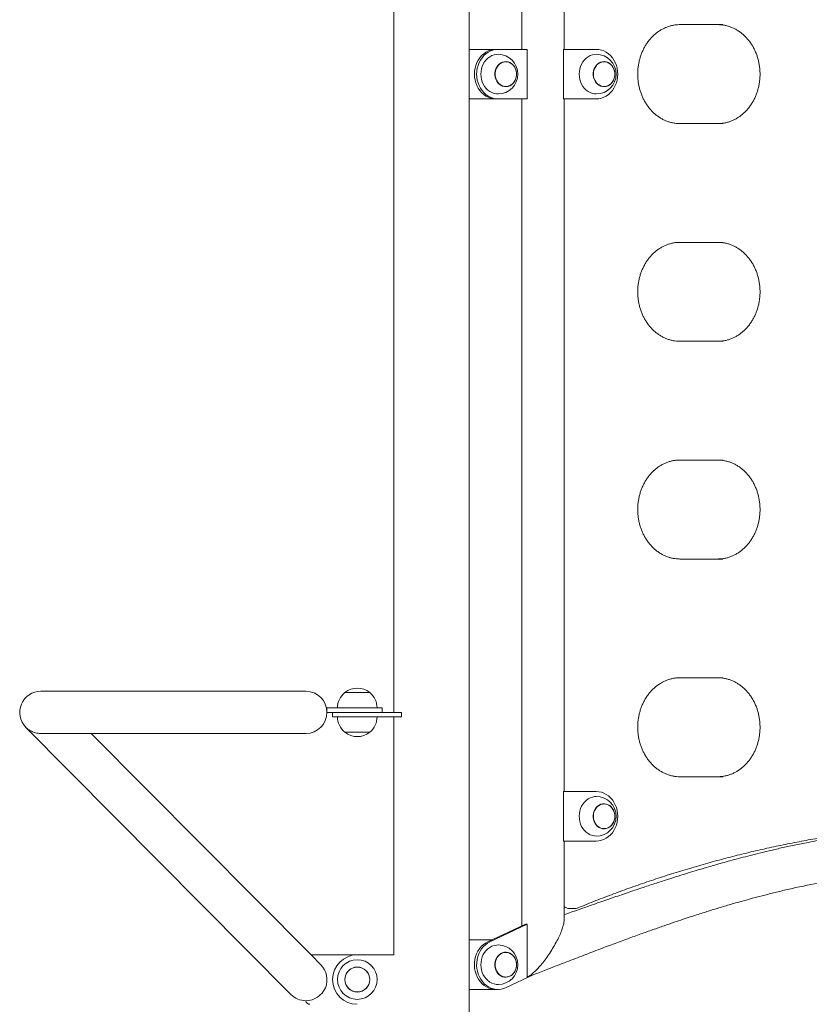
# Model space of a CAD drawing. Extents: x 0 to 21120, y -2002 to 14850.
# Drawn here: x 8485 to 9282, y 3788 to 4783 of the extents above; entities that cross this region are included whole.
import ezdxf

# ---------------------------------------------------------------- set-up
doc = ezdxf.new("R2010")
doc.units = 0
doc.header["$LTSCALE"] = 50
doc.header["$MEASUREMENT"] = 0
doc.layers.get('0').update_dxf_attribs({"linetype": 'CONTINUOUS'})

msp = doc.modelspace()

# ---------------------------------------------------------------- linework, layer by layer
at = {"color": 7, "linetype": 'Continuous', "lineweight": 0}
for p, q in [((8862.57, 6179.942), (8862.57, 4083.496)), ((8938.87, 3314.996), (8938.87, 6179.942)), ((9194.941, 4778.496), (9151.639, 4778.496)), ((8965.672, 4753.496), (8938.87, 4753.496)), ((8967.922, 4753.496), (8965.672, 4753.496)), ((8997.479, 4753.496), (8967.922, 4753.496)), ((8997.479, 4728.496), (8997.479, 4753.496)), ((9034.124, 4753.496), (9034.124, 4728.496)), ((9067.189, 4753.496), (9034.124, 4753.496)), ((8975.728, 4740.996), (8975.672, 4740.996)), ((9074.995, 4740.996), (9074.939, 4740.996)), ((8997.479, 4703.496), (8997.479, 4728.496)), ((9034.124, 4728.496), (9034.124, 4703.496)), ((8975.672, 4715.996), (8975.728, 4715.996)), ((9074.939, 4715.996), (9074.995, 4715.996)), ((8938.87, 4703.496), (8965.672, 4703.496)), ((8967.922, 4703.496), (8965.672, 4703.496)), ((8967.922, 4703.496), (8997.479, 4703.496)), ((8991.953, 4703.496), (8991.953, 3867.944)), ((9034.124, 4703.496), (9067.189, 4703.496)), ((9034.653, 4003.496), (9034.653, 4703.496)), ((9151.639, 4678.496), (9194.941, 4678.496)), ((9194.941, 4558.496), (9151.639, 4558.496)), ((9151.639, 4458.496), (9194.941, 4458.496)), ((9194.941, 4338.496), (9151.639, 4338.496)), ((9151.639, 4238.496), (9194.941, 4238.496)), ((9194.941, 4118.496), (9151.639, 4118.496)), ((8607.576, 4104.846), (8506.007, 4104.846)), ((8643.734, 4104.846), (8607.576, 4104.846)), ((8773.72, 4104.846), (8643.734, 4104.846)), ((8813.081, 4103.496), (8838.359, 4103.496)), ((8813.22, 4103.608), (8813.22, 4103.496)), ((8838.22, 4103.608), (8813.22, 4103.608)), ((8838.22, 4103.496), (8838.22, 4103.608)), ((8795.07, 4087.996), (8795.07, 4083.496)), ((8795.07, 4087.996), (8825.72, 4087.996)), ((8795.07, 4083.496), (8825.72, 4083.496)), ((8800.72, 4078.996), (8800.72, 4083.496)), ((8825.72, 4087.996), (8850.72, 4087.996)), ((8825.72, 4083.496), (8841.221, 4083.496)), ((8870.2, 4083.496), (8841.221, 4083.496)), ((8850.72, 4087.996), (8850.72, 4083.496)), ((8870.2, 4078.996), (8870.2, 4083.496)), ((8840.72, 4078.996), (8800.72, 4078.996)), ((8870.2, 4078.996), (8840.72, 4078.996)), ((8862.57, 4078.996), (8862.57, 3838.496)), ((8490.567, 4068.455), (8758.567, 3798.455)), ((8506.417, 4062.146), (8607.576, 4062.146)), ((8778.987, 3838.496), (8556.993, 4062.146)), ((8607.576, 4062.146), (8643.782, 4062.146)), ((8643.782, 4062.146), (8773.72, 4062.146)), ((8814.044, 4063.496), (8813.081, 4063.496)), ((8813.22, 4063.496), (8813.22, 4063.383)), ((8813.22, 4063.383), (8838.22, 4063.383)), ((8838.359, 4063.496), (8814.044, 4063.496)), ((8838.22, 4063.383), (8838.22, 4063.496)), ((9151.639, 4018.496), (9194.941, 4018.496)), ((9034.124, 4003.496), (9034.124, 3953.496)), ((9067.189, 4003.496), (9034.124, 4003.496)), ((9074.995, 3990.996), (9074.939, 3990.996)), ((9074.939, 3965.996), (9074.995, 3965.996)), ((9034.124, 3953.496), (9067.189, 3953.496)), ((9034.653, 3873.499), (9034.653, 3953.496)), ((9040.118, 3885.253), (9045.118, 3885.253)), ((8994.813, 3869.297), (8957.464, 3851.63)), ((8997.479, 3869.494), (8959.714, 3851.63)), ((8997.479, 3869.494), (8997.479, 3815.955)), ((8961.409, 3853.496), (8938.87, 3853.496)), ((8975.728, 3840.996), (8975.672, 3840.996)), ((8788.873, 3828.536), (8778.987, 3838.496)), ((8825.72, 3838.496), (8778.987, 3838.496)), ((8862.836, 3838.496), (8825.72, 3838.496)), ((8975.672, 3815.996), (8975.728, 3815.996)), ((8976.129, 3805.362), (9003.5, 3818.309)), ((9003.5, 3818.309), (8997.479, 3815.955)), ((8938.87, 3803.496), (8965.672, 3803.496)), ((8965.672, 3803.496), (8967.922, 3803.496))]:
    msp.add_line(p, q, dxfattribs=at)
at = {"color": 7, "linetype": 'Continuous', "lineweight": 0, "flags": 128}
for points in [[(8965.672, 4753.496), (8963.062, 4753.313), (8960.49, 4752.769), (8957.994, 4751.871), (8955.61, 4750.632), (8953.373, 4749.07), (8951.314, 4747.208), (8949.466, 4745.074), (8947.854, 4742.697), (8946.501, 4740.114), (8945.428, 4737.361), (8944.65, 4734.479), (8944.179, 4731.509), (8944.021, 4728.496), (8944.179, 4725.482), (8944.65, 4722.513), (8945.428, 4719.631), (8946.501, 4716.878), (8947.854, 4714.294), (8949.466, 4711.918), (8951.314, 4709.783), (8953.373, 4707.921), (8955.61, 4706.359), (8957.994, 4705.12), (8960.49, 4704.222), (8963.062, 4703.678), (8965.672, 4703.496)], [(8967.922, 4753.496), (8965.312, 4753.313), (8962.74, 4752.769), (8960.244, 4751.871), (8957.86, 4750.632), (8955.623, 4749.07), (8953.565, 4747.208), (8951.716, 4745.074), (8950.104, 4742.697), (8948.751, 4740.114), (8947.678, 4737.361), (8946.9, 4734.479), (8946.429, 4731.509), (8946.271, 4728.496), (8946.429, 4725.482), (8946.9, 4722.513), (8947.678, 4719.631), (8948.751, 4716.878), (8950.104, 4714.294), (8951.716, 4711.918), (8953.565, 4709.783), (8955.623, 4707.921), (8957.86, 4706.359), (8960.244, 4705.12), (8962.74, 4704.222), (8965.312, 4703.678), (8967.922, 4703.496)], [(8950.601, 4728.496), (8950.756, 4731.161), (8951.217, 4733.78), (8951.975, 4736.303), (8953.019, 4738.688), (8954.329, 4740.891), (8955.881, 4742.872), (8957.647, 4744.597), (8959.598, 4746.035), (8961.697, 4747.159), (8963.906, 4747.951), (8966.188, 4748.395), (8967.922, 4748.496)], [(9049.868, 4728.496), (9050.023, 4731.161), (9050.484, 4733.78), (9051.242, 4736.303), (9052.286, 4738.688), (9053.596, 4740.891), (9055.148, 4742.872), (9056.914, 4744.597), (9058.865, 4746.035), (9060.964, 4747.159), (9063.173, 4747.951), (9065.455, 4748.395), (9067.189, 4748.496)], [(9067.189, 4703.496), (9069.798, 4703.678), (9072.37, 4704.222), (9074.866, 4705.12), (9077.25, 4706.359), (9079.487, 4707.921), (9081.546, 4709.783), (9083.395, 4711.918), (9085.007, 4714.294), (9086.359, 4716.878), (9087.432, 4719.631), (9088.21, 4722.513), (9088.681, 4725.482), (9088.839, 4728.496), (9088.681, 4731.509), (9088.21, 4734.479), (9087.432, 4737.361), (9086.359, 4740.114), (9085.007, 4742.697), (9083.395, 4745.074), (9081.546, 4747.208), (9079.487, 4749.07), (9077.25, 4750.632), (9074.866, 4751.871), (9072.37, 4752.769), (9069.798, 4753.313), (9067.189, 4753.496)], [(8986.618, 4728.496), (8986.46, 4730.632), (8985.992, 4732.706), (8985.228, 4734.66), (8984.188, 4736.436), (8982.903, 4737.984), (8981.411, 4739.258), (8979.753, 4740.223), (8977.978, 4740.851), (8976.136, 4741.123), (8974.281, 4741.032), (8972.466, 4740.581), (8970.744, 4739.782), (8969.163, 4738.658), (8967.769, 4737.241), (8966.603, 4735.573), (8965.697, 4733.702), (8965.079, 4731.68), (8964.765, 4729.568), (8964.765, 4727.424), (8965.079, 4725.311), (8965.697, 4723.29), (8966.603, 4721.418), (8967.769, 4719.75), (8969.163, 4718.334), (8970.744, 4717.21), (8972.466, 4716.41), (8974.281, 4715.959), (8976.136, 4715.868), (8977.978, 4716.14), (8979.753, 4716.768), (8981.411, 4717.733), (8982.903, 4719.008), (8984.188, 4720.555), (8985.228, 4722.332), (8985.992, 4724.285), (8986.46, 4726.36), (8986.618, 4728.496)], [(8975.672, 4740.996), (8974.297, 4740.894), (8972.502, 4740.448), (8970.798, 4739.657), (8969.234, 4738.546), (8967.856, 4737.145), (8966.703, 4735.495), (8965.807, 4733.644), (8965.196, 4731.645), (8964.885, 4729.556), (8964.885, 4727.436), (8965.196, 4725.346), (8965.807, 4723.347), (8966.703, 4721.496), (8967.856, 4719.846), (8969.234, 4718.446), (8970.798, 4717.334), (8972.502, 4716.544), (8974.297, 4716.097), (8975.672, 4715.996)], [(8964.902, 4728.496), (8965.058, 4730.608), (8965.521, 4732.66), (8966.277, 4734.592), (8967.306, 4736.348), (8968.576, 4737.879), (8970.052, 4739.14), (8971.692, 4740.094), (8973.447, 4740.715), (8975.268, 4740.984), (8977.103, 4740.894), (8978.898, 4740.448), (8980.601, 4739.657), (8982.165, 4738.546), (8983.543, 4737.145), (8984.697, 4735.495), (8985.592, 4733.644), (8986.204, 4731.645), (8986.514, 4729.556), (8986.514, 4727.436), (8986.204, 4725.346), (8985.592, 4723.347), (8984.697, 4721.496), (8983.543, 4719.846), (8982.165, 4718.446), (8980.601, 4717.334), (8978.898, 4716.544), (8977.103, 4716.097), (8975.268, 4716.007), (8973.447, 4716.276), (8971.692, 4716.897), (8970.052, 4717.852), (8968.576, 4719.112), (8967.306, 4720.643), (8966.277, 4722.399), (8965.521, 4724.331), (8965.058, 4726.383), (8964.902, 4728.496)], [(9085.885, 4728.496), (9085.727, 4730.632), (9085.259, 4732.706), (9084.495, 4734.66), (9083.455, 4736.436), (9082.17, 4737.984), (9080.678, 4739.258), (9079.02, 4740.223), (9077.245, 4740.851), (9075.403, 4741.123), (9073.548, 4741.032), (9071.733, 4740.581), (9070.011, 4739.782), (9068.43, 4738.658), (9067.036, 4737.241), (9065.87, 4735.573), (9064.964, 4733.702), (9064.346, 4731.68), (9064.032, 4729.568), (9064.032, 4727.424), (9064.346, 4725.311), (9064.964, 4723.29), (9065.87, 4721.418), (9067.036, 4719.75), (9068.43, 4718.334), (9070.011, 4717.21), (9071.733, 4716.41), (9073.548, 4715.959), (9075.403, 4715.868), (9077.245, 4716.14), (9079.02, 4716.768), (9080.678, 4717.733), (9082.17, 4719.008), (9083.455, 4720.555), (9084.495, 4722.332), (9085.259, 4724.285), (9085.727, 4726.36), (9085.885, 4728.496)], [(9074.939, 4740.996), (9073.564, 4740.894), (9071.769, 4740.448), (9070.065, 4739.657), (9068.501, 4738.546), (9067.123, 4737.145), (9065.969, 4735.495), (9065.074, 4733.644), (9064.463, 4731.645), (9064.152, 4729.556), (9064.152, 4727.436), (9064.463, 4725.346), (9065.074, 4723.347), (9065.969, 4721.496), (9067.123, 4719.846), (9068.501, 4718.446), (9070.065, 4717.334), (9071.769, 4716.544), (9073.564, 4716.097), (9074.939, 4715.996)], [(9064.169, 4728.496), (9064.325, 4730.608), (9064.788, 4732.66), (9065.544, 4734.592), (9066.572, 4736.348), (9067.843, 4737.879), (9069.319, 4739.14), (9070.959, 4740.094), (9072.714, 4740.715), (9074.535, 4740.984), (9076.37, 4740.894), (9078.165, 4740.448), (9079.868, 4739.657), (9081.432, 4738.546), (9082.81, 4737.145), (9083.964, 4735.495), (9084.859, 4733.644), (9085.471, 4731.645), (9085.781, 4729.556), (9085.781, 4727.436), (9085.471, 4725.346), (9084.859, 4723.347), (9083.964, 4721.496), (9082.81, 4719.846), (9081.432, 4718.446), (9079.868, 4717.334), (9078.165, 4716.544), (9076.37, 4716.097), (9074.535, 4716.007), (9072.714, 4716.276), (9070.959, 4716.897), (9069.319, 4717.852), (9067.843, 4719.112), (9066.572, 4720.643), (9065.544, 4722.399), (9064.788, 4724.331), (9064.325, 4726.383), (9064.169, 4728.496)], [(8967.922, 4708.496), (8966.188, 4708.596), (8963.906, 4709.04), (8961.697, 4709.832), (8959.598, 4710.957), (8957.647, 4712.394), (8955.881, 4714.119), (8954.329, 4716.101), (8953.019, 4718.303), (8951.975, 4720.688), (8951.217, 4723.212), (8950.756, 4725.83), (8950.601, 4728.496)], [(9067.189, 4708.496), (9065.455, 4708.596), (9063.173, 4709.04), (9060.964, 4709.832), (9058.865, 4710.957), (9056.914, 4712.394), (9055.148, 4714.119), (9053.596, 4716.101), (9052.286, 4718.303), (9051.242, 4720.688), (9050.484, 4723.212), (9050.023, 4725.83), (9049.868, 4728.496)], [(8490.72, 4068.607), (8490.653, 4068.541), (8490.605, 4068.493), (8490.577, 4068.465), (8490.567, 4068.455)], [(9067.189, 3953.496), (9069.798, 3953.678), (9072.37, 3954.222), (9074.866, 3955.12), (9077.25, 3956.359), (9079.487, 3957.921), (9081.546, 3959.783), (9083.395, 3961.918), (9085.007, 3964.294), (9086.359, 3966.878), (9087.432, 3969.631), (9088.21, 3972.513), (9088.681, 3975.482), (9088.839, 3978.496), (9088.681, 3981.509), (9088.21, 3984.479), (9087.432, 3987.361), (9086.359, 3990.114), (9085.007, 3992.697), (9083.395, 3995.074), (9081.546, 3997.208), (9079.487, 3999.07), (9077.25, 4000.632), (9074.866, 4001.871), (9072.37, 4002.769), (9069.798, 4003.313), (9067.189, 4003.496)], [(9049.868, 3978.496), (9050.023, 3981.161), (9050.484, 3983.78), (9051.242, 3986.303), (9052.286, 3988.688), (9053.596, 3990.891), (9055.148, 3992.872), (9056.914, 3994.597), (9058.865, 3996.035), (9060.964, 3997.159), (9063.173, 3997.951), (9065.455, 3998.395), (9067.189, 3998.496)], [(9085.885, 3978.496), (9085.727, 3980.632), (9085.259, 3982.706), (9084.495, 3984.66), (9083.455, 3986.436), (9082.17, 3987.984), (9080.678, 3989.258), (9079.02, 3990.223), (9077.245, 3990.851), (9075.403, 3991.124), (9073.548, 3991.032), (9071.733, 3990.581), (9070.011, 3989.782), (9068.43, 3988.658), (9067.036, 3987.241), (9065.87, 3985.573), (9064.964, 3983.702), (9064.346, 3981.68), (9064.032, 3979.567), (9064.032, 3977.424), (9064.346, 3975.311), (9064.964, 3973.29), (9065.87, 3971.418), (9067.036, 3969.75), (9068.43, 3968.334), (9070.011, 3967.21), (9071.733, 3966.41), (9073.548, 3965.959), (9075.403, 3965.868), (9077.245, 3966.14), (9079.02, 3966.768), (9080.678, 3967.733), (9082.17, 3969.008), (9083.455, 3970.555), (9084.495, 3972.332), (9085.259, 3974.285), (9085.727, 3976.36), (9085.885, 3978.496)], [(9074.939, 3990.996), (9073.564, 3990.894), (9071.769, 3990.448), (9070.065, 3989.657), (9068.501, 3988.546), (9067.123, 3987.145), (9065.969, 3985.495), (9065.074, 3983.644), (9064.463, 3981.645), (9064.152, 3979.556), (9064.152, 3977.436), (9064.463, 3975.346), (9065.074, 3973.347), (9065.969, 3971.496), (9067.123, 3969.846), (9068.501, 3968.446), (9070.065, 3967.334), (9071.769, 3966.544), (9073.564, 3966.097), (9074.939, 3965.996)], [(9064.169, 3978.496), (9064.325, 3980.608), (9064.788, 3982.66), (9065.544, 3984.592), (9066.572, 3986.348), (9067.843, 3987.879), (9069.319, 3989.14), (9070.959, 3990.094), (9072.714, 3990.715), (9074.535, 3990.984), (9076.37, 3990.894), (9078.165, 3990.448), (9079.868, 3989.657), (9081.432, 3988.546), (9082.81, 3987.145), (9083.964, 3985.495), (9084.859, 3983.644), (9085.471, 3981.645), (9085.781, 3979.556), (9085.781, 3977.436), (9085.471, 3975.346), (9084.859, 3973.347), (9083.964, 3971.496), (9082.81, 3969.846), (9081.432, 3968.446), (9079.868, 3967.334), (9078.165, 3966.544), (9076.37, 3966.097), (9074.535, 3966.007), (9072.714, 3966.276), (9070.959, 3966.897), (9069.319, 3967.851), (9067.843, 3969.112), (9066.572, 3970.643), (9065.544, 3972.399), (9064.788, 3974.331), (9064.325, 3976.383), (9064.169, 3978.496)], [(9067.189, 3958.496), (9065.455, 3958.596), (9063.173, 3959.04), (9060.964, 3959.832), (9058.865, 3960.957), (9056.914, 3962.394), (9055.148, 3964.119), (9053.596, 3966.101), (9052.286, 3968.303), (9051.242, 3970.688), (9050.484, 3973.212), (9050.023, 3975.83), (9049.868, 3978.496)], [(8957.464, 3851.63), (8955.109, 3850.319), (8952.908, 3848.689), (8950.893, 3846.766), (8949.094, 3844.575), (8947.536, 3842.151), (8946.243, 3839.527), (8945.233, 3836.742), (8944.521, 3833.838), (8944.118, 3830.855), (8944.028, 3827.838), (8944.255, 3824.83), (8944.794, 3821.876), (8945.637, 3819.018), (8946.773, 3816.299), (8948.184, 3813.757), (8949.85, 3811.431), (8951.746, 3809.353), (8953.846, 3807.554), (8956.118, 3806.061), (8958.53, 3804.895), (8961.045, 3804.073), (8963.629, 3803.607), (8965.672, 3803.496)], [(8959.714, 3851.63), (8957.359, 3850.319), (8955.158, 3848.689), (8953.143, 3846.766), (8951.344, 3844.575), (8949.786, 3842.151), (8948.493, 3839.527), (8947.483, 3836.742), (8946.771, 3833.838), (8946.368, 3830.855), (8946.279, 3827.838), (8946.505, 3824.83), (8947.044, 3821.876), (8947.887, 3819.018), (8949.022, 3816.299), (8950.433, 3813.757), (8952.099, 3811.431), (8953.996, 3809.353), (8956.096, 3807.554), (8958.368, 3806.061), (8960.78, 3804.895), (8963.295, 3804.073), (8965.878, 3803.607), (8968.492, 3803.504), (8971.096, 3803.766), (8973.655, 3804.388), (8976.129, 3805.362)], [(8950.601, 3828.496), (8950.756, 3831.161), (8951.217, 3833.78), (8951.975, 3836.303), (8953.019, 3838.688), (8954.329, 3840.891), (8955.881, 3842.872), (8957.647, 3844.597), (8959.598, 3846.035), (8961.697, 3847.159), (8963.906, 3847.951), (8966.188, 3848.395), (8967.922, 3848.496)], [(8986.618, 3828.496), (8986.46, 3830.632), (8985.992, 3832.706), (8985.228, 3834.66), (8984.188, 3836.436), (8982.903, 3837.984), (8981.411, 3839.258), (8979.753, 3840.223), (8977.978, 3840.851), (8976.136, 3841.123), (8974.281, 3841.032), (8972.466, 3840.581), (8970.744, 3839.781), (8969.163, 3838.658), (8967.769, 3837.241), (8966.603, 3835.573), (8965.697, 3833.702), (8965.079, 3831.68), (8964.765, 3829.568), (8964.765, 3827.424), (8965.079, 3825.311), (8965.697, 3823.289), (8966.603, 3821.418), (8967.769, 3819.75), (8969.163, 3818.334), (8970.744, 3817.21), (8972.466, 3816.41), (8974.281, 3815.959), (8976.136, 3815.868), (8977.978, 3816.14), (8979.753, 3816.768), (8981.411, 3817.733), (8982.903, 3819.008), (8984.188, 3820.555), (8985.228, 3822.332), (8985.992, 3824.285), (8986.46, 3826.36), (8986.618, 3828.496)], [(8975.672, 3840.996), (8974.297, 3840.894), (8972.502, 3840.448), (8970.798, 3839.657), (8969.234, 3838.546), (8967.856, 3837.145), (8966.703, 3835.495), (8965.807, 3833.644), (8965.196, 3831.645), (8964.885, 3829.556), (8964.885, 3827.436), (8965.196, 3825.346), (8965.807, 3823.347), (8966.703, 3821.496), (8967.856, 3819.846), (8969.234, 3818.446), (8970.798, 3817.334), (8972.502, 3816.544), (8974.297, 3816.097), (8975.672, 3815.996)], [(8964.902, 3828.496), (8965.058, 3830.608), (8965.521, 3832.66), (8966.277, 3834.592), (8967.306, 3836.348), (8968.576, 3837.879), (8970.052, 3839.14), (8971.692, 3840.094), (8973.447, 3840.715), (8975.268, 3840.984), (8977.103, 3840.894), (8978.898, 3840.448), (8980.601, 3839.657), (8982.165, 3838.546), (8983.543, 3837.145), (8984.697, 3835.495), (8985.592, 3833.644), (8986.204, 3831.645), (8986.514, 3829.556), (8986.514, 3827.436), (8986.204, 3825.346), (8985.592, 3823.347), (8984.697, 3821.496), (8983.543, 3819.846), (8982.165, 3818.446), (8980.601, 3817.334), (8978.898, 3816.544), (8977.103, 3816.097), (8975.268, 3816.007), (8973.447, 3816.276), (8971.692, 3816.897), (8970.052, 3817.852), (8968.576, 3819.112), (8967.306, 3820.643), (8966.277, 3822.399), (8965.521, 3824.331), (8965.058, 3826.383), (8964.902, 3828.496)], [(8967.922, 3808.496), (8966.188, 3808.596), (8963.906, 3809.041), (8961.697, 3809.832), (8959.598, 3810.957), (8957.647, 3812.394), (8955.881, 3814.119), (8954.329, 3816.101), (8953.019, 3818.303), (8951.975, 3820.688), (8951.217, 3823.212), (8950.756, 3825.83), (8950.601, 3828.496)]]:
    msp.add_lwpolyline(points, dxfattribs=at)
at = {"color": 7, "linetype": 'Continuous', "lineweight": 0}
for radius in [20, 12.639, 12.5]:
    msp.add_circle((8825.72, 3813.496), radius, dxfattribs=at)
for centre, radius, start, end in [((8967.922, 4728.496), 20, 0, 90), ((9067.189, 4728.496), 20, 0, 90), ((8967.922, 4728.496), 20, 270, 0), ((9067.189, 4728.496), 20, 270, 0), ((8506.007, 4083.496), 21.35, 90, 224.23858), ((8773.72, 4083.496), 21.35, 0, 90), ((8825.72, 4087.996), 20, 129.194967, 180), ((8825.72, 4087.996), 20, 51.317813, 128.682187), ((8825.72, 4087.996), 20, 0, 50.805033), ((8773.72, 4083.496), 21.35, 270, 0), ((8825.72, 4078.996), 20, 180, 230.805033), ((8825.72, 4078.996), 20, 309.194967, 0), ((8825.72, 4078.996), 20, 231.317813, 308.682187), ((9067.189, 3978.496), 20, 0, 90), ((9067.189, 3978.496), 20, 270, 0), ((8967.922, 3828.496), 20, 0, 90), ((8825.72, 3813.496), 25, 90, 270), ((8773.72, 3813.496), 21.35, 270, 44.787006), ((8967.922, 3828.496), 20, 270, 0), ((8773.72, 3813.496), 21.35, 224.787006, 270), ((8777.72, 3792.496), 4, 185.019712, 270)]:
    msp.add_arc(centre, radius, start, end, dxfattribs=at)
msp.add_ellipse((9013.303, 3878.044), major_axis=(21.303, 7.849), ratio=0.1811536, start_param=3.5985432, end_param=3.8109087, dxfattribs=at)
for points, knots in [([(8991.953, 5589.047), (8991.953, 5584.569), (8991.953, 5575.979), (8991.953, 5563.761), (8991.953, 5552.799), (8991.953, 5543.131), (8991.953, 5534.46), (8991.953, 5519.71), (8991.953, 5498.66), (8991.955, 5473.945), (8991.957, 5452.428), (8991.955, 5434.046), (8991.954, 5415.717), (8991.954, 5396.929), (8991.953, 5377.246), (8991.954, 5356.613), (8991.953, 5335.099), (8991.953, 5313.026), (8991.953, 5290.74), (8991.953, 5270.099), (8991.953, 5251.115), (8991.953, 5233.778), (8991.954, 5216.551), (8991.954, 5199.661), (8991.954, 5183.816), (8991.954, 5169.153), (8991.954, 5155.639), (8991.954, 5142.712), (8991.954, 5130.024), (8991.954, 5115.746), (8991.954, 5099.382), (8991.954, 5080.945), (8991.954, 5034.428), (8991.954, 4987.332), (8991.954, 4939.784), (8991.954, 4919.499), (8991.954, 4899.674), (8991.954, 4880.692), (8991.954, 4866.538), (8991.954, 4856.561), (8991.954, 4850.079), (8991.954, 4842.719), (8991.954, 4834.464), (8991.954, 4825.314), (8991.954, 4815.271), (8991.954, 4803.923), (8991.954, 4791.207), (8991.954, 4777.061), (8991.953, 4764.371), (8991.953, 4756.395), (8991.953, 4753.496)], [0, 0, 0, 0, 0.01607899, 0.03084049, 0.04386768, 0.05543741, 0.06555233, 0.07500058, 0.10839698, 0.14113203, 0.16373966, 0.18565152, 0.20713194, 0.22955159, 0.25310937, 0.27780336, 0.30363167, 0.33035412, 0.35705628, 0.3836486, 0.4044657, 0.4252153, 0.44589754, 0.46631579, 0.48585801, 0.50278911, 0.51896302, 0.53437962, 0.54920102, 0.56452022, 0.58564182, 0.60795522, 0.63071763, 0.75265915, 0.77704745, 0.80143575, 0.82549116, 0.84823011, 0.86958819, 0.87631135, 0.88405057, 0.89286009, 0.90273985, 0.91368978, 0.92570986, 0.93880004, 0.95443508, 0.97136476, 0.98958893, 1, 1, 1, 1]), ([(9034.653, 4753.496), (9034.653, 4760.603), (9034.653, 4774.785), (9034.653, 4795.612), (9034.653, 4815.548), (9034.653, 4834.193), (9034.653, 4851.254), (9034.653, 4866.778), (9034.653, 4880.813), (9034.653, 4893.702), (9034.653, 4905.443), (9034.653, 4920.225), (9034.653, 4938.57), (9034.653, 4961.014), (9034.653, 4983.905), (9034.653, 5009.918), (9034.653, 5039.06), (9034.653, 5071.318), (9034.653, 5099.465), (9034.653, 5123.298), (9034.652, 5142.347), (9034.652, 5160.67), (9034.652, 5176.957), (9034.652, 5191.329), (9034.652, 5204.25), (9034.652, 5217.286), (9034.652, 5230.86), (9034.652, 5245.024), (9034.652, 5259.575), (9034.652, 5274.3), (9034.652, 5288.533), (9034.652, 5302.302), (9034.652, 5315.686), (9034.652, 5329.267), (9034.652, 5343.087), (9034.652, 5356.979), (9034.652, 5370.549), (9034.653, 5382.574), (9034.653, 5392.947), (9034.653, 5402), (9034.651, 5411.103), (9034.65, 5420.673), (9034.651, 5432.042), (9034.652, 5443.057), (9034.653, 5450.658), (9034.653, 5453.496)], [0, 0, 0, 0, 0.0304586, 0.0607806, 0.0892596, 0.1158957, 0.1406889, 0.1623774, 0.1824275, 0.2008393, 0.2176127, 0.2327478, 0.2641877, 0.2962359, 0.328937, 0.362291, 0.4077188, 0.4538291, 0.5005404, 0.5283475, 0.5559719, 0.5821777, 0.6068743, 0.6257708, 0.6437733, 0.6622477, 0.6816388, 0.7019465, 0.722952, 0.7440013, 0.7650505, 0.7839519, 0.8030106, 0.8224111, 0.8421538, 0.8622387, 0.8819474, 0.9003133, 0.9137724, 0.926408, 0.9391182, 0.9527901, 0.9674209, 0.9878399, 1, 1, 1, 1]), ([(9151.639, 4678.496), (9151.083, 4678.503), (9149.399, 4678.527), (9146.593, 4678.798), (9143.247, 4679.422), (9139.953, 4680.361), (9136.733, 4681.603), (9133.608, 4683.14), (9130.599, 4684.963), (9127.723, 4687.059), (9124.998, 4689.414), (9122.441, 4692.013), (9120.068, 4694.84), (9117.894, 4697.878), (9115.932, 4701.108), (9114.194, 4704.508), (9112.69, 4708.059), (9111.431, 4711.738), (9110.425, 4715.522), (9109.677, 4719.387), (9109.193, 4723.309), (9108.976, 4727.263), (9109.027, 4731.224), (9109.345, 4735.168), (9109.928, 4739.068), (9110.773, 4742.902), (9111.873, 4746.643), (9113.221, 4750.27), (9114.809, 4753.759), (9116.626, 4757.089), (9118.66, 4760.239), (9120.898, 4763.191), (9123.327, 4765.925), (9125.93, 4768.428), (9128.694, 4770.681), (9131.599, 4772.673), (9134.63, 4774.391), (9137.769, 4775.824), (9140.997, 4776.962), (9144.295, 4777.8), (9147.586, 4778.317), (9150.042, 4778.485), (9151.374, 4778.494), (9151.639, 4778.496)], [0, 0, 0, 0, 0.0126099, 0.0381889, 0.0637662, 0.0893155, 0.1148224, 0.1402779, 0.1656726, 0.1910087, 0.2162888, 0.2415155, 0.2666966, 0.291838, 0.3169468, 0.3420298, 0.3670922, 0.3921385, 0.4171719, 0.4421959, 0.4672122, 0.4922227, 0.517229, 0.5422322, 0.5672328, 0.5922322, 0.6172329, 0.6422353, 0.6672441, 0.6922626, 0.7172935, 0.7423439, 0.767421, 0.7925291, 0.8176804, 0.8428776, 0.8681321, 0.8934478, 0.9188271, 0.9442691, 0.9697678, 0.9940005, 1, 1, 1, 1]), ([(9189.94, 4778.496), (9190.497, 4778.488), (9192.18, 4778.464), (9194.987, 4778.194), (9198.333, 4777.569), (9201.626, 4776.63), (9204.846, 4775.388), (9207.971, 4773.851), (9210.981, 4772.028), (9213.857, 4769.933), (9216.582, 4767.578), (9219.138, 4764.978), (9221.511, 4762.151), (9223.685, 4759.113), (9225.648, 4755.884), (9227.386, 4752.483), (9228.889, 4748.932), (9230.148, 4745.253), (9231.155, 4741.47), (9231.902, 4737.604), (9232.386, 4733.682), (9232.603, 4729.728), (9232.553, 4725.767), (9232.235, 4721.823), (9231.652, 4717.923), (9230.806, 4714.09), (9229.707, 4710.348), (9228.358, 4706.722), (9226.77, 4703.233), (9224.954, 4699.902), (9222.919, 4696.752), (9220.681, 4693.8), (9218.253, 4691.066), (9215.649, 4688.564), (9212.886, 4686.31), (9209.981, 4684.318), (9206.949, 4682.601), (9203.811, 4681.167), (9200.583, 4680.029), (9197.285, 4679.192), (9193.994, 4678.674), (9191.538, 4678.507), (9190.205, 4678.497), (9189.94, 4678.496)], [0, 0, 0, 0, 0.0126124, 0.0381914, 0.0637662, 0.0893154, 0.1148223, 0.1402777, 0.1656725, 0.1910106, 0.2162886, 0.2415153, 0.2666964, 0.2918377, 0.3169478, 0.3420307, 0.3670922, 0.3921384, 0.4171723, 0.4421957, 0.467212, 0.4922226, 0.5172287, 0.5422316, 0.5672321, 0.5922322, 0.617232, 0.6422354, 0.6672443, 0.6922613, 0.7172937, 0.7423441, 0.7674212, 0.7925292, 0.8176783, 0.8428777, 0.8681321, 0.8934455, 0.9188247, 0.9442667, 0.9697654, 0.9940005, 1, 1, 1, 1]), ([(9151.639, 4458.496), (9151.083, 4458.503), (9149.399, 4458.527), (9146.593, 4458.798), (9143.247, 4459.422), (9139.953, 4460.361), (9136.733, 4461.603), (9133.608, 4463.14), (9130.599, 4464.963), (9127.723, 4467.059), (9124.998, 4469.414), (9122.441, 4472.013), (9120.068, 4474.84), (9117.894, 4477.878), (9115.932, 4481.108), (9114.194, 4484.508), (9112.69, 4488.059), (9111.431, 4491.738), (9110.425, 4495.522), (9109.677, 4499.387), (9109.193, 4503.309), (9108.976, 4507.263), (9109.027, 4511.224), (9109.345, 4515.168), (9109.928, 4519.068), (9110.773, 4522.902), (9111.873, 4526.643), (9113.221, 4530.27), (9114.809, 4533.759), (9116.626, 4537.089), (9118.66, 4540.239), (9120.898, 4543.191), (9123.327, 4545.925), (9125.93, 4548.428), (9128.693, 4550.681), (9131.599, 4552.673), (9134.63, 4554.391), (9137.769, 4555.824), (9140.997, 4556.962), (9144.295, 4557.8), (9147.586, 4558.317), (9150.042, 4558.485), (9151.374, 4558.494), (9151.639, 4558.496)], [0, 0, 0, 0, 0.0126099, 0.0381889, 0.0637662, 0.0893155, 0.1148225, 0.140278, 0.1656727, 0.1910088, 0.2162889, 0.2415156, 0.2666967, 0.2918381, 0.3169466, 0.3420299, 0.3670922, 0.3921384, 0.4171717, 0.4421958, 0.4672121, 0.4922226, 0.5172288, 0.5422321, 0.5672327, 0.5922323, 0.6172329, 0.6422352, 0.6672441, 0.6922628, 0.7172937, 0.7423439, 0.767421, 0.7925291, 0.8176805, 0.8428775, 0.8681322, 0.8934478, 0.9188271, 0.9442691, 0.9697678, 0.9940005, 1, 1, 1, 1]), ([(9189.94, 4558.496), (9190.497, 4558.488), (9192.18, 4558.464), (9194.987, 4558.194), (9198.333, 4557.569), (9201.626, 4556.63), (9204.846, 4555.388), (9207.971, 4553.851), (9210.981, 4552.028), (9213.857, 4549.933), (9216.582, 4547.578), (9219.138, 4544.978), (9221.511, 4542.151), (9223.685, 4539.113), (9225.648, 4535.884), (9227.386, 4532.483), (9228.889, 4528.932), (9230.148, 4525.253), (9231.155, 4521.47), (9231.902, 4517.604), (9232.386, 4513.682), (9232.603, 4509.728), (9232.553, 4505.767), (9232.235, 4501.823), (9231.652, 4497.923), (9230.806, 4494.09), (9229.707, 4490.348), (9228.358, 4486.722), (9226.77, 4483.233), (9224.954, 4479.902), (9222.919, 4476.752), (9220.681, 4473.8), (9218.253, 4471.066), (9215.649, 4468.564), (9212.886, 4466.31), (9209.98, 4464.318), (9206.949, 4462.601), (9203.811, 4461.167), (9200.583, 4460.029), (9197.285, 4459.192), (9193.994, 4458.674), (9191.538, 4458.507), (9190.205, 4458.497), (9189.94, 4458.496)], [0, 0, 0, 0, 0.0126124, 0.0381914, 0.0637662, 0.0893153, 0.1148223, 0.1402777, 0.1656725, 0.1910106, 0.2162886, 0.2415153, 0.2666964, 0.2918377, 0.3169479, 0.3420309, 0.367092, 0.3921382, 0.4171725, 0.4421957, 0.467212, 0.4922224, 0.5172289, 0.5422316, 0.5672322, 0.5922324, 0.617232, 0.6422354, 0.6672442, 0.6922614, 0.7172938, 0.742344, 0.7674211, 0.7925291, 0.8176784, 0.8428776, 0.8681322, 0.8934455, 0.9188247, 0.9442666, 0.9697654, 0.9940005, 1, 1, 1, 1]), ([(9151.639, 4238.496), (9151.083, 4238.503), (9149.399, 4238.527), (9146.593, 4238.798), (9143.247, 4239.422), (9139.953, 4240.361), (9136.733, 4241.603), (9133.608, 4243.14), (9130.599, 4244.963), (9127.723, 4247.059), (9124.998, 4249.414), (9122.441, 4252.013), (9120.068, 4254.84), (9117.894, 4257.878), (9115.932, 4261.108), (9114.194, 4264.508), (9112.69, 4268.059), (9111.431, 4271.738), (9110.425, 4275.522), (9109.677, 4279.387), (9109.193, 4283.309), (9108.976, 4287.263), (9109.027, 4291.224), (9109.345, 4295.168), (9109.928, 4299.068), (9110.773, 4302.902), (9111.873, 4306.643), (9113.221, 4310.27), (9114.809, 4313.759), (9116.626, 4317.089), (9118.66, 4320.239), (9120.898, 4323.191), (9123.327, 4325.925), (9125.93, 4328.428), (9128.693, 4330.681), (9131.599, 4332.673), (9134.63, 4334.391), (9137.769, 4335.824), (9140.997, 4336.963), (9144.295, 4337.8), (9147.586, 4338.317), (9150.042, 4338.485), (9151.374, 4338.494), (9151.639, 4338.496)], [0, 0, 0, 0, 0.0126099, 0.0381889, 0.0637662, 0.0893155, 0.1148224, 0.1402779, 0.1656726, 0.1910087, 0.2162888, 0.2415155, 0.2666966, 0.291838, 0.3169468, 0.3420298, 0.3670924, 0.3921386, 0.4171719, 0.4421957, 0.4672124, 0.4922229, 0.517229, 0.542232, 0.5672326, 0.5922322, 0.6172327, 0.6422351, 0.6672439, 0.6922626, 0.7172935, 0.742344, 0.7674211, 0.792529, 0.8176804, 0.8428775, 0.8681321, 0.8934479, 0.9188271, 0.9442691, 0.9697678, 0.9940005, 1, 1, 1, 1]), ([(9189.94, 4338.496), (9190.497, 4338.488), (9192.18, 4338.464), (9194.987, 4338.194), (9198.333, 4337.569), (9201.626, 4336.63), (9204.846, 4335.388), (9207.971, 4333.851), (9210.981, 4332.028), (9213.857, 4329.933), (9216.582, 4327.578), (9219.138, 4324.978), (9221.511, 4322.151), (9223.685, 4319.113), (9225.648, 4315.884), (9227.386, 4312.483), (9228.889, 4308.932), (9230.148, 4305.253), (9231.155, 4301.47), (9231.902, 4297.604), (9232.386, 4293.682), (9232.603, 4289.728), (9232.553, 4285.767), (9232.235, 4281.823), (9231.652, 4277.923), (9230.806, 4274.09), (9229.707, 4270.348), (9228.358, 4266.722), (9226.77, 4263.233), (9224.954, 4259.902), (9222.919, 4256.752), (9220.681, 4253.8), (9218.253, 4251.066), (9215.649, 4248.564), (9212.886, 4246.31), (9209.981, 4244.318), (9206.949, 4242.601), (9203.811, 4241.167), (9200.583, 4240.029), (9197.285, 4239.192), (9193.994, 4238.674), (9191.538, 4238.507), (9190.205, 4238.497), (9189.94, 4238.496)], [0, 0, 0, 0, 0.0126124, 0.0381913, 0.0637662, 0.0893154, 0.1148223, 0.1402776, 0.1656725, 0.1910107, 0.2162885, 0.2415151, 0.2666965, 0.2918376, 0.3169478, 0.3420307, 0.3670922, 0.3921383, 0.4171723, 0.4421959, 0.4672121, 0.4922226, 0.5172287, 0.5422318, 0.5672323, 0.5922322, 0.6172318, 0.6422355, 0.6672443, 0.6922613, 0.7172937, 0.7423441, 0.7674212, 0.7925292, 0.8176783, 0.8428777, 0.8681321, 0.8934455, 0.9188247, 0.9442667, 0.9697654, 0.9940005, 1, 1, 1, 1]), ([(9151.639, 4018.496), (9151.083, 4018.503), (9149.399, 4018.527), (9146.593, 4018.798), (9143.247, 4019.422), (9139.953, 4020.361), (9136.733, 4021.603), (9133.608, 4023.14), (9130.599, 4024.963), (9127.723, 4027.059), (9124.998, 4029.414), (9122.441, 4032.013), (9120.068, 4034.84), (9117.894, 4037.878), (9115.932, 4041.108), (9114.194, 4044.508), (9112.69, 4048.059), (9111.431, 4051.738), (9110.425, 4055.522), (9109.677, 4059.387), (9109.193, 4063.309), (9108.976, 4067.263), (9109.027, 4071.224), (9109.345, 4075.168), (9109.928, 4079.068), (9110.773, 4082.902), (9111.873, 4086.643), (9113.221, 4090.27), (9114.809, 4093.759), (9116.626, 4097.089), (9118.66, 4100.239), (9120.898, 4103.191), (9123.327, 4105.926), (9125.93, 4108.428), (9128.694, 4110.681), (9131.599, 4112.673), (9134.63, 4114.391), (9137.769, 4115.824), (9140.997, 4116.962), (9144.295, 4117.8), (9147.586, 4118.317), (9150.042, 4118.485), (9151.374, 4118.494), (9151.639, 4118.496)], [0, 0, 0, 0, 0.0126099, 0.0381889, 0.0637662, 0.0893156, 0.1148225, 0.140278, 0.1656727, 0.1910088, 0.2162889, 0.2415156, 0.2666967, 0.2918378, 0.3169469, 0.3420296, 0.3670925, 0.3921384, 0.417172, 0.4421955, 0.4672122, 0.4922227, 0.5172288, 0.5422318, 0.5672324, 0.592232, 0.6172329, 0.6422353, 0.6672438, 0.6922624, 0.7172934, 0.7423441, 0.7674212, 0.7925289, 0.8176803, 0.8428775, 0.868132, 0.8934479, 0.9188271, 0.9442691, 0.9697678, 0.9940005, 1, 1, 1, 1]), ([(9189.94, 4118.496), (9190.497, 4118.488), (9192.18, 4118.464), (9194.987, 4118.194), (9198.333, 4117.569), (9201.626, 4116.63), (9204.846, 4115.388), (9207.971, 4113.851), (9210.981, 4112.028), (9213.857, 4109.933), (9216.582, 4107.578), (9219.138, 4104.978), (9221.511, 4102.151), (9223.685, 4099.113), (9225.648, 4095.884), (9227.386, 4092.483), (9228.889, 4088.932), (9230.148, 4085.253), (9231.155, 4081.47), (9231.902, 4077.604), (9232.386, 4073.682), (9232.603, 4069.728), (9232.553, 4065.767), (9232.235, 4061.823), (9231.652, 4057.923), (9230.806, 4054.09), (9229.707, 4050.348), (9228.358, 4046.722), (9226.77, 4043.233), (9224.954, 4039.902), (9222.919, 4036.752), (9220.681, 4033.8), (9218.253, 4031.066), (9215.649, 4028.564), (9212.886, 4026.31), (9209.981, 4024.318), (9206.949, 4022.601), (9203.811, 4021.167), (9200.583, 4020.029), (9197.285, 4019.192), (9193.994, 4018.674), (9191.538, 4018.507), (9190.205, 4018.497), (9189.94, 4018.496)], [0, 0, 0, 0, 0.01261239, 0.03819134, 0.06376616, 0.08931546, 0.11482228, 0.14027776, 0.16567247, 0.19101061, 0.21628863, 0.24151528, 0.26669639, 0.29183745, 0.31694797, 0.34203061, 0.36709238, 0.39213821, 0.41717255, 0.44219608, 0.46721199, 0.49222244, 0.51722852, 0.54223198, 0.56723254, 0.59223201, 0.61723202, 0.6422354, 0.6672445, 0.69226114, 0.71729354, 0.74234426, 0.76742135, 0.7925294, 0.81767826, 0.84287763, 0.86813209, 0.89344559, 0.91882469, 0.94426665, 0.96976538, 0.99400048, 1, 1, 1, 1]), ([(8490.72, 4068.607), (8490.909, 4068.417), (8491.426, 4067.898), (8492.492, 4066.958), (8493.818, 4065.961), (8496.177, 4064.488), (8499.596, 4063.039), (8503.4, 4062.178), (8505.846, 4062.196), (8506.544, 4062.201)], [0, 0, 0, 0, 0.0366605, 0.0999804, 0.2087164, 0.3196076, 0.5984635, 0.8854662, 1, 1, 1, 1]), ([(9470.078, 3970.412), (9470.076, 3970.412), (9468.45, 3970.412), (9464.858, 3970.349), (9459.174, 3970.27), (9452.758, 3970.132), (9445.788, 3969.946), (9438.54, 3969.705), (9431.259, 3969.417), (9420.882, 3968.94), (9407.577, 3968.186), (9391.462, 3967.031), (9375.128, 3965.616), (9358.103, 3963.871), (9339.972, 3961.694), (9321.049, 3959.061), (9301.357, 3955.918), (9283.269, 3952.63), (9267.364, 3949.423), (9254.195, 3946.564), (9241.984, 3943.746), (9230.72, 3941.011), (9220.391, 3938.393), (9210.99, 3935.922), (9202.508, 3933.624), (9195.587, 3931.701), (9189.554, 3929.994), (9183.74, 3928.323), (9176.831, 3926.303), (9168.832, 3923.92), (9159.748, 3921.156), (9149.583, 3917.998), (9138.342, 3914.429), (9126.028, 3910.437), (9112.644, 3906.011), (9098.194, 3901.142), (9082.678, 3895.828), (9066.094, 3890.073), (9049.967, 3884.422), (9039.369, 3880.689), (9034.653, 3879.028)], [0, 0, 0, 0, 0.0000196, 0.0111398, 0.023955, 0.0384651, 0.0543625, 0.0709659, 0.0873371, 0.1034765, 0.1409636, 0.1771294, 0.2122994, 0.2513694, 0.292327, 0.3351524, 0.3798234, 0.426298, 0.4585387, 0.4886367, 0.5166111, 0.5424758, 0.5662414, 0.5879149, 0.6075032, 0.6250205, 0.6359533, 0.6494487, 0.6655056, 0.6841219, 0.7052946, 0.729024, 0.7553067, 0.7841437, 0.8155344, 0.8494778, 0.8859757, 0.9250288, 0.9666381, 1, 1, 1, 1]), ([(9048.478, 3885.921), (9051.588, 3887.192), (9060.617, 3890.886), (9075.634, 3896.773), (9093.557, 3903.481), (9111.563, 3909.885), (9129.648, 3915.988), (9147.807, 3921.786), (9166.037, 3927.279), (9184.335, 3932.467), (9202.696, 3937.346), (9221.116, 3941.918), (9239.592, 3946.18), (9258.119, 3950.133), (9276.695, 3953.773), (9295.313, 3957.108), (9313.974, 3960.102), (9327.523, 3962.124), (9334.859, 3963.052), (9335.952, 3963.19)], [0, 0, 0, 0, 0.0334525, 0.0971397, 0.1608283, 0.2245179, 0.2882083, 0.3518997, 0.4155908, 0.479284, 0.5429769, 0.606671, 0.6703652, 0.7340596, 0.7977555, 0.8614509, 0.9251483, 0.9888444, 1, 1, 1, 1]), ([(9003.254, 3818.193), (9007.644, 3819.91), (9018.209, 3824.042), (9034.606, 3830.425), (9052.099, 3837.181), (9068.553, 3843.462), (9083.968, 3849.263), (9098.342, 3854.584), (9111.676, 3859.431), (9123.969, 3863.815), (9135.219, 3867.748), (9145.427, 3871.245), (9154.591, 3874.322), (9162.709, 3876.997), (9169.782, 3879.285), (9175.984, 3881.259), (9181.53, 3882.997), (9186.905, 3884.657), (9192.422, 3886.335), (9198.346, 3888.106), (9204.68, 3889.963), (9211.424, 3891.897), (9219.556, 3894.174), (9229.202, 3896.786), (9240.488, 3899.71), (9252.553, 3902.677), (9270.774, 3906.89), (9294.896, 3911.83), (9324.666, 3916.872), (9354.339, 3920.902), (9378.036, 3923.364), (9395.688, 3924.825), (9407.135, 3925.638), (9418.112, 3926.296), (9428.49, 3926.811), (9437.144, 3927.158), (9444.195, 3927.39), (9449.765, 3927.544), (9455.099, 3927.665), (9460.198, 3927.756), (9464.94, 3927.821), (9469.106, 3927.86), (9472.475, 3927.881), (9475.045, 3927.89), (9477.315, 3927.894), (9479.826, 3927.893), (9483.02, 3927.885), (9487.105, 3927.862), (9492.129, 3927.814), (9498.141, 3927.728), (9505.027, 3927.593), (9512.659, 3927.397), (9520.741, 3927.138), (9528.975, 3926.82), (9537.191, 3926.449), (9551.212, 3925.728), (9570.979, 3924.456), (9594.018, 3922.494), (9614.491, 3920.362), (9632.349, 3918.209), (9649.683, 3915.826), (9666.146, 3913.284), (9681.055, 3910.737), (9694.467, 3908.244), (9706.45, 3905.852), (9717.488, 3903.505), (9725.936, 3901.606), (9732.137, 3900.158), (9736.614, 3899.091), (9741.531, 3897.892), (9747.072, 3896.504), (9753.243, 3894.915), (9760.041, 3893.108), (9768.236, 3890.857), (9777.952, 3888.082), (9789.312, 3884.692), (9801.676, 3880.84), (9815.042, 3876.499), (9829.406, 3871.643), (9844.765, 3866.252), (9860.621, 3860.49), (9876.922, 3854.389), (9893.617, 3847.983), (9911.146, 3841.114), (9929.51, 3833.798), (9947.593, 3826.511), (9959.554, 3821.661), (9965.117, 3819.406)], [0, 0, 0, 0, 0.0140617, 0.0338481, 0.0525083, 0.0700395, 0.0864407, 0.1017123, 0.1158561, 0.1288739, 0.1407693, 0.1515452, 0.161205, 0.1697525, 0.1771906, 0.1835226, 0.1893049, 0.1946685, 0.2004562, 0.206667, 0.2132999, 0.2203536, 0.2278273, 0.2387863, 0.2505334, 0.2630647, 0.2763713, 0.3071581, 0.3377094, 0.3680476, 0.3981922, 0.4101992, 0.421973, 0.4331371, 0.4436852, 0.453618, 0.4595139, 0.4651696, 0.4705856, 0.4757617, 0.4806974, 0.4850272, 0.4884456, 0.4909531, 0.4928507, 0.4953557, 0.4985976, 0.5025758, 0.5077904, 0.5138925, 0.5208818, 0.5287583, 0.5371355, 0.5454976, 0.5538427, 0.5621704, 0.5882317, 0.6141248, 0.6325186, 0.6508296, 0.6688074, 0.6856871, 0.7014158, 0.7147159, 0.7270652, 0.7384621, 0.7489063, 0.7532852, 0.7577393, 0.762833, 0.7685856, 0.7749984, 0.7820725, 0.7898104, 0.8006202, 0.8125112, 0.8254881, 0.839556, 0.8547186, 0.8709813, 0.8883468, 0.9052371, 0.9230571, 0.9418068, 0.961484, 0.9820841, 1, 1, 1, 1]), ([(9034.653, 3887.193), (9034.892, 3886.998), (9035.582, 3886.434), (9036.913, 3885.816), (9038.463, 3885.342), (9039.496, 3885.297), (9039.96, 3885.277)], [0, 0, 0, 0, 0.1597607, 0.4609664, 0.7578898, 1, 1, 1, 1]), ([(9045.044, 3885.271), (9045.113, 3885.264), (9045.734, 3885.208), (9046.914, 3885.389), (9047.958, 3885.744), (9048.478, 3885.921)], [0, 0, 0, 0, 0.05892008, 0.53177903, 1, 1, 1, 1]), ([(8997.479, 3815.955), (8998.138, 3816.299), (8999.58, 3817.052), (9002.114, 3818.948), (9005.088, 3821.59), (9008.494, 3825.103), (9012.241, 3829.462), (9016.218, 3834.619), (9020.228, 3840.389), (9024.048, 3846.495), (9027.456, 3852.602), (9030.274, 3858.371), (9032.408, 3863.533), (9033.801, 3867.877), (9034.555, 3871.196), (9034.595, 3872.845), (9034.61, 3873.499)], [0, 0, 0, 0, 0.0384541, 0.0840656, 0.1386877, 0.2021373, 0.2762059, 0.3602664, 0.4521933, 0.5484781, 0.6447631, 0.7366891, 0.820748, 0.8948175, 0.9582664, 1, 1, 1, 1])]:
    msp.add_open_spline(points, degree=3, knots=knots, dxfattribs=at)

doc.saveas('drawing.dxf')
